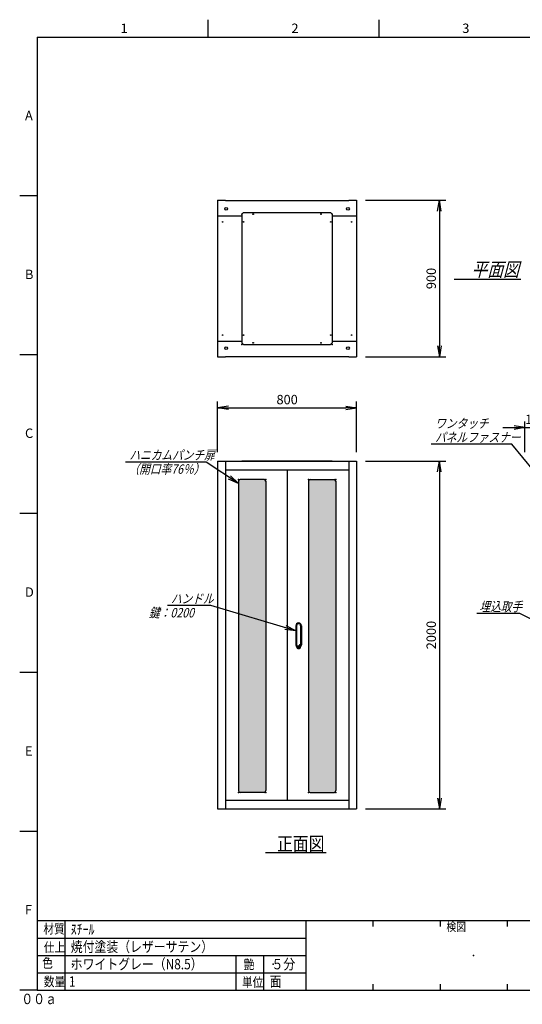
# Model space of a CAD drawing. Units: millimetres. Extents: x 0 to 398, y 1 to 284.
# Drawn here: x 0 to 145, y 1 to 284 of the extents above; entities that cross this region are included whole.
import ezdxf

# ---------------------------------------------------------------- set-up
doc = ezdxf.new("R2010")
doc.units = ezdxf.units.MM
doc.styles.get("Standard").update_dxf_attribs({"font": 'ROMANS', "bigfont": 'EXTFONT'})
doc.dimstyles.new('ISO-25', dxfattribs={"dimtxt": 2.5, "dimasz": 2.5, "dimexe": 1.25, "dimexo": 0.625, "dimtad": 1, "dimtxsty": 'Standard', "dimcen": 2.5, "dimadec": 0, "dimazin": 0, "dimtfac": 1, "dimtmove": 0, "dimatfit": 3, "dimfxl": 1, "dimarcsym": 0})
pattern_1 = [(0, (0, 0), (0.23815699, 0.1375), [0.15875, -0.3175]), (120, (0, 0), (-0.23815699, 0.1375), [0.15875, -0.3175]), (60, (0, 0), (0, 0.275), [-0.3175, 0.15875])]

# ---------------------------------------------------------------- blocks, each defined once
blk = doc.blocks.new('DTL0004')
at = {"color": 0, "linetype": 'Continuous'}
for p, q in [((-16, 54.5), (-16, -56)), ((-11.5, 54.5), (-11.5, -46)), ((11.5, 54.5), (11.5, -46)), ((16, 54.5), (16, -56)), ((-11.5, -46), (-11.5, -66)), ((11.5, -46), (11.5, -66)), ((-1, -63), (-1, -69)), ((-1, -63), (1, -63)), ((-1, -69), (1, -69)), ((1, -63), (1, -69))]:
    blk.add_line(p, q, dxfattribs=at)
blk.add_circle((0, -66), 7.5, dxfattribs=at)
for centre, radius, start, end in [((0, 54.5), 16, 0, 180), ((0, 54.5), 11.5, 0, 180), ((0, -56), 16, 180, 224.3644), ((0, -56), 16, 315.6356, 0), ((0, -66), 11.5, 180, 0)]:
    blk.add_arc(centre, radius, start, end, dxfattribs=at)
at = {"color": 0}
for p in [(7.5, -56), (0, -66)]:
    blk.add_point(p, dxfattribs=at)
blk = doc.blocks.new('_OPEN')
at = {"color": 0, "linetype": 'ByBlock', "lineweight": -2}
for p, q in [((-1, 0.166667), (0, 0)), ((-1, -0.166667), (0, 0)), ((0, 0), (-1, 0))]:
    blk.add_line(p, q, dxfattribs=at)
blk = doc.blocks.new('*D7')
at = {"color": 0, "lineweight": -2}
for p, q in [((56.9, 159.64), (56.9, 174.22)), ((96.9, 159.64), (96.9, 174.22)), ((60.02, 172.42), (93.79, 172.42))]:
    blk.add_line(p, q, dxfattribs=at)
at = {"layer": 'Defpoints', "color": 0}
for p in [(96.9, 172.42), (56.9, 157.1), (96.9, 157.1)]:
    blk.add_point(p, dxfattribs=at)
at = {"color": 0, "lineweight": -2, "xscale": 3.114, "yscale": 3.114, "zscale": 3.114, "rotation": 180}
blk.add_blockref('_OPEN', (56.9, 172.42), dxfattribs=at)
at = {"color": 0, "lineweight": -2, "xscale": 3.114, "yscale": 3.114, "zscale": 3.114}
blk.add_blockref('_OPEN', (96.9, 172.42), dxfattribs=at)
at = {"color": 0, "insert": (76.91, 174.44), "char_height": 2.7, "attachment_point": 5}
blk.add_mtext('800', dxfattribs=at)
blk = doc.blocks.new('*D9')
at = {"color": 0, "lineweight": -2}
for p, q in [((99.44, 157.1), (122.51, 157.1)), ((120.71, 153.99), (120.71, 60.22)), ((99.44, 57.1), (122.51, 57.1))]:
    blk.add_line(p, q, dxfattribs=at)
at = {"layer": 'Defpoints', "color": 0}
for p in [(96.9, 157.1), (96.9, 57.1), (120.71, 57.1)]:
    blk.add_point(p, dxfattribs=at)
at = {"color": 0, "lineweight": -2, "xscale": 3.114, "yscale": 3.114, "zscale": 3.114}
for p, rotation in [((120.71, 157.1), 90.00000000000001), ((120.71, 57.1), 270)]:
    blk.add_blockref('_OPEN', p, dxfattribs=dict(at, rotation=rotation))
at = {"color": 0, "insert": (118.69, 107.1), "char_height": 2.7, "attachment_point": 5, "rotation": 90}
blk.add_mtext('2000', dxfattribs=at)
blk = doc.blocks.new('*D10')
at = {"color": 0, "lineweight": -2}
for p, q in [((99.44, 232.1), (122.51, 232.1)), ((120.71, 228.99), (120.71, 190.22)), ((99.44, 187.1), (122.51, 187.1))]:
    blk.add_line(p, q, dxfattribs=at)
at = {"layer": 'Defpoints', "color": 0}
for p in [(96.9, 232.1), (96.9, 187.1), (120.71, 187.1)]:
    blk.add_point(p, dxfattribs=at)
at = {"color": 0, "lineweight": -2, "xscale": 3.114, "yscale": 3.114, "zscale": 3.114}
for p, rotation in [((120.71, 232.1), 90.00000000000001), ((120.71, 187.1), 270)]:
    blk.add_blockref('_OPEN', p, dxfattribs=dict(at, rotation=rotation))
at = {"color": 0, "insert": (118.69, 209.6), "char_height": 2.7, "attachment_point": 5, "rotation": 90}
blk.add_mtext('900', dxfattribs=at)
blk = doc.blocks.new('SYM0002')
at = {"color": 7, "linetype": 'Continuous'}
for p, q in [((-10.12, 12.28), (-33.32, 12.28)), ((0, 0), (-10.12, 12.28)), ((0, 0), (-2.4, 2.05)), ((0, 0), (-1.56, 2.75))]:
    blk.add_line(p, q, dxfattribs=at)
at = {"color": 7, "char_height": 2.7, "attachment_point": 7}
for s, insert in [('{\\W0.833333;\\Q15;ワンタッチ}', (-32.22, 16.95)), ('{\\W0.833333;\\Q15;パネルファスナー}', (-32.22, 12.95))]:
    blk.add_mtext(s, dxfattribs=dict(at, insert=insert))
blk = doc.blocks.new('SYM0003')
at = {"color": 7, "linetype": 'Continuous'}
for p, q in [((-22.04, 11.11), (-34.44, 11.11)), ((0, 0), (-22.04, 11.11)), ((0, 0), (-3.03, 0.91)), ((0, 0), (-2.53, 1.89))]:
    blk.add_line(p, q, dxfattribs=at)
at = {"color": 7, "insert": (-33.7, 11.78), "char_height": 2.7, "attachment_point": 7}
blk.add_mtext('{\\W0.833333;\\Q15;埋込取手}', dxfattribs=at)
blk = doc.blocks.new('*D18')
at = {"color": 7, "linetype": 'Continuous'}
for p, q in [((145.28, 166.73), (142.16, 167.28)), ((145.28, 159.64), (145.28, 168.53)), ((151.53, 158.24), (151.53, 168.53)), ((151.53, 166.73), (154.64, 167.28)), ((138.93, 166.73), (157.88, 166.73)), ((145.28, 166.73), (142.16, 166.18)), ((151.53, 166.73), (154.64, 166.18))]:
    blk.add_line(p, q, dxfattribs=at)
at = {"layer": 'Defpoints', "color": 0}
for p in [(151.53, 166.73), (145.28, 157.1), (151.53, 155.7)]:
    blk.add_point(p, dxfattribs=at)
at = {"color": 0, "insert": (148.4, 168.76), "char_height": 2.7, "attachment_point": 5}
blk.add_mtext('125', dxfattribs=at)
blk = doc.blocks.new('SYM0006')
at = {"color": 7, "linetype": 'Continuous'}
for p, q in [((-24.49, 7.2), (-36.89, 7.2)), ((0, 0), (-24.49, 7.2)), ((0, 0), (-3.14, 0.35)), ((0, 0), (-2.83, 1.4))]:
    blk.add_line(p, q, dxfattribs=at)
at = {"color": 7, "insert": (-35.96, 7.87), "char_height": 2.7, "attachment_point": 7}
blk.add_mtext('{\\W0.833333;\\Q15;ハンドル}', dxfattribs=at)
blk = doc.blocks.new('SYM0007')
at = {"color": 7, "linetype": 'Continuous'}
for p, q in [((-9.25, 6.18), (-32.45, 6.18)), ((0, 0), (-9.25, 6.18)), ((0, 0), (-2.89, 1.27)), ((0, 0), (-2.29, 2.19))]:
    blk.add_line(p, q, dxfattribs=at)
at = {"color": 7, "insert": (-31.37, 6.85), "char_height": 2.7, "attachment_point": 7}
blk.add_mtext('{\\W0.833333;\\Q15;ハニカムパンチ扉}', dxfattribs=at)

msp = doc.modelspace()

# ---------------------------------------------------------------- hatches: boundary and pattern name
h = msp.add_hatch()
h.set_pattern_fill('HONEY', scale=0.05, style=0, pattern_type=2)
h.set_pattern_definition(pattern_1)
h.paths.add_polyline_path([(62.9, 62.38), (62.9, 151.32, -0.414214), (63.4, 151.82), (70.28, 151.82, -0.414214), (70.78, 151.32), (70.78, 62.38, -0.414214), (70.28, 61.88), (63.4, 61.88, -0.414214)])
h = msp.add_hatch()
h.set_pattern_fill('HONEY', scale=0.05, style=0, pattern_type=2)
h.set_pattern_definition(pattern_1)
h.paths.add_polyline_path([(83.03, 62.38), (83.03, 151.32, -0.414214), (83.53, 151.82), (90.4, 151.82, -0.414214), (90.9, 151.32), (90.9, 62.38, -0.414214), (90.4, 61.88), (83.53, 61.88, -0.414214)])

# ---------------------------------------------------------------- linework, layer by layer
at = {"color": 7, "linetype": 'Continuous'}
for p, q in [((54.13, 284), (54.13, 279)), ((103.25, 284), (103.25, 279)), ((5, 279), (398, 279)), ((5, 279), (5, 5)), ((5, 233.33), (0, 233.33)), ((56.9, 232.1), (59.15, 232.1)), ((56.9, 232.1), (56.9, 187.1)), ((59.15, 232.1), (59.15, 232.02)), ((94.65, 232.1), (94.65, 232.02)), ((94.65, 232.1), (96.9, 232.1)), ((96.9, 232.1), (96.9, 187.1)), ((59.15, 232.02), (94.65, 232.02)), ((56.9, 227.6), (63.9, 227.6)), ((64.4, 228.6), (63.9, 228.1)), ((63.9, 228.1), (63.9, 191.1)), ((64.4, 228.6), (89.4, 228.6)), ((89.9, 228.1), (89.4, 228.6)), ((89.9, 228.1), (89.9, 191.1)), ((89.9, 227.6), (96.9, 227.6)), ((124.91, 209.43), (144.09, 209.43)), ((56.9, 191.6), (63.9, 191.6)), ((63.9, 191.1), (64.4, 190.6)), ((64.4, 190.6), (89.4, 190.6)), ((89.4, 190.6), (89.9, 191.1)), ((89.9, 191.6), (96.9, 191.6)), ((5, 187.67), (0, 187.67)), ((56.9, 187.1), (59.15, 187.1)), ((59.15, 187.18), (94.65, 187.18)), ((59.15, 187.18), (59.15, 187.1)), ((94.65, 187.18), (94.65, 187.1)), ((94.65, 187.1), (96.9, 187.1)), ((56.9, 157.1), (56.9, 57.1)), ((56.9, 157.1), (96.9, 157.1)), ((59.15, 157.1), (59.15, 57.1)), ((63.9, 157.18), (63.9, 157.1)), ((63.9, 157.18), (89.9, 157.18)), ((89.9, 157.18), (89.9, 157.1)), ((94.65, 157.1), (94.65, 57.1)), ((96.9, 157.1), (96.9, 57.1)), ((59.15, 154.6), (94.65, 154.6)), ((76.9, 154.6), (76.9, 59.6)), ((62.9, 151.32), (62.9, 62.38)), ((70.28, 151.82), (63.4, 151.82)), ((70.78, 151.32), (70.78, 62.38)), ((83.03, 151.32), (83.03, 62.38)), ((83.53, 151.82), (90.4, 151.82)), ((90.9, 151.32), (90.9, 62.38)), ((5, 142), (0, 142)), ((5, 96.33), (0, 96.33)), ((59.15, 59.6), (94.65, 59.6)), ((70.28, 61.88), (63.4, 61.88)), ((83.53, 61.88), (90.4, 61.88)), ((56.9, 57.1), (96.9, 57.1)), ((5, 50.67), (0, 50.67)), ((70.65, 44.6), (88.15, 44.6)), ((5, 25), (82.25, 25)), ((13, 25), (13, 5)), ((82.25, 25), (82.25, 5)), ((82.25, 25), (398, 25)), ((82.25, 25), (82.25, 5)), ((101.56, 25), (101.56, 23.3)), ((120.88, 25), (120.88, 23.3)), ((140.19, 25), (140.19, 23.3)), ((5, 20), (82.25, 20)), ((5, 15), (82.25, 15)), ((62.15, 15), (62.15, 5)), ((70.15, 15), (70.15, 5)), ((5, 10), (82.25, 10)), ((101.56, 6.7), (101.56, 5)), ((120.88, 6.7), (120.88, 5)), ((140.19, 6.7), (140.19, 5)), ((5, 5), (0, 5)), ((5, 5), (398, 5))]:
    msp.add_line(p, q, dxfattribs=at)
for centre, radius in [((59.4, 229.6), 0.4), ((94.4, 229.6), 0.4), ((67.15, 228.1), 0.1), ((86.65, 228.1), 0.1), ((58.35, 225.85), 0.1), ((64.35, 225.85), 0.1), ((89.45, 225.85), 0.1), ((95.45, 225.85), 0.1), ((58.35, 193.35), 0.1), ((64.35, 193.35), 0.1), ((89.45, 193.35), 0.1), ((95.45, 193.35), 0.1), ((59.4, 189.6), 0.4), ((67.15, 191.1), 0.1), ((86.65, 191.1), 0.1), ((94.4, 189.6), 0.4)]:
    msp.add_circle(centre, radius, dxfattribs=at)
for centre, start, end in [((63.4, 151.32), 90, 180), ((70.28, 151.32), 0, 90), ((83.53, 151.32), 90, 180), ((90.4, 151.32), 0, 90), ((63.4, 62.38), 180, 270), ((70.28, 62.38), 270, 0), ((83.53, 62.38), 180, 270), ((90.4, 62.38), 270, 0)]:
    msp.add_arc(centre, 0.5, start, end, dxfattribs=at)
at = {"color": 7}
for p in [(63.9, 228.1), (89.9, 228.1), (63.9, 190.6), (89.9, 190.6), (62.9, 151.82), (70.78, 151.82), (83.03, 151.82), (90.9, 151.82), (62.9, 61.88), (70.78, 61.88), (83.03, 61.88), (90.9, 61.88), (15.22, 22.5), (15.22, 17.5), (130.53, 15), (15.22, 12.5), (72.93, 12.5), (15.22, 7.5), (72.93, 7.5)]:
    msp.add_point(p, dxfattribs=at)

# ---------------------------------------------------------------- block references
for name, p in [('SYM0002', (151.67, 149.65)), ('SYM0007', (62.9, 150.66)), ('SYM0006', (79.43, 108.35)), ('SYM0003', (165.91, 102.16))]:
    msp.add_blockref(name, p, dxfattribs=at)
at = {"color": 7, "xscale": 0.05, "yscale": 0.05, "zscale": 0.05}
msp.add_blockref('DTL0004', (80.21, 107.07), dxfattribs=at)

# ---------------------------------------------------------------- texts
at = {"color": 7, "attachment_point": 7}
for s, insert, char_height in [('{\\W1;1}', (29.02, 280.18), 2.7), ('{\\W1;2}', (78.14, 280.18), 2.7), ('{\\W1;3}', (127.27, 280.18), 2.7), ('{\\W1;A}', (1.53, 255.1), 2.7), ('{\\W0.833333;\\Q15;平面図}', (129.94, 210.21), 4), ('{\\W1;B}', (1.53, 209.43), 2.7), ('{\\W1;C}', (1.53, 163.77), 2.7), ('{\\W0.833333;\\Q15;（開口率76％）}', (31.29, 153.46), 2.7), ('{\\W1;D}', (1.53, 118.1), 2.7), ('{\\W0.833333;\\Q15;鍵：0200}', (37.18, 112.17), 2.7), ('{\\W1;E}', (1.53, 72.43), 2.7), ('{\\W0.833333;正面図}', (74, 45.1), 4), ('{\\W1;F}', (1.53, 26.77), 2.7), ('{\\W0.833333;材質}', (6.8, 21.3), 2.7), ('{\\W0.833333;ｽﾁｰﾙ}', (14.69, 21), 3), ('{\\W0.833333;検図}', (122.69, 22), 2.5), ('{\\W0.833333;仕上}', (6.94, 15.99), 2.7), ('{\\W0.833333;焼付塗装（レザーサテン）}', (14.69, 16), 3), ('{\\W0.833333;色}', (6.47, 11.47), 2.7), ('{\\W0.833333;ホワイトグレー（N8.5）}', (14.69, 11), 3), ('{\\W0.833333;艶}', (64.43, 11.07), 2.7), ('{\\W0.833333;５分}', (72.4, 11), 3), ('{\\W0.833333;数量}', (6.94, 6.15), 2.7), ('{\\W0.833333;1}', (14.17, 6), 3), ('{\\W0.833333;単位}', (63.92, 5.95), 2.7), ('{\\W0.833333;面}', (71.87, 6), 3), ('{\\W0.833333;００ａ}', (0.47, 1), 3)]:
    msp.add_mtext(s, dxfattribs=dict(at, insert=insert, char_height=char_height))

# ---------------------------------------------------------------- dimensions: what is measured, and where the dimension line sits
at = {"color": 7}
for base, p1, p2, angle, text, picture, middle in [((120.71, 187.1), (96.9, 232.1), (96.9, 187.1), 90, '900', '*D10', (120.71, 209.6)), ((96.9, 172.42), (56.9, 157.1), (96.9, 157.1), 180, '800', '*D7', (76.91, 172.42)), ((151.53, 166.73), (145.28, 157.1), (151.53, 155.7), 180, '125', '*D18', (148.4, 166.73)), ((120.71, 57.1), (96.9, 157.1), (96.9, 57.1), 90, '2000', '*D9', (120.71, 107.1))]:
    dim = msp.add_linear_dim(base=base, p1=p1, p2=p2, angle=angle, text=text, dimstyle='ISO-25', override={"dimtxt": 2.7, "dimasz": 3.114, "dimexe": 1.8, "dimexo": 2.54, "dimgap": 0.675, "dimtad": 1, "dimtih": 0, "dimtoh": 0, "dimdec": 0, "dimdsep": 46, "dimblk1": 'OPEN', "dimblk2": 'OPEN', "dimsah": 1, "dimse1": 0, "dimse2": 0, "dimtmove": 0}, dxfattribs=at)
    dim.commit()
    dim.dimension.update_dxf_attribs({"geometry": picture, "text_midpoint": middle, "dimtype": 160})

doc.saveas('drawing.dxf')
